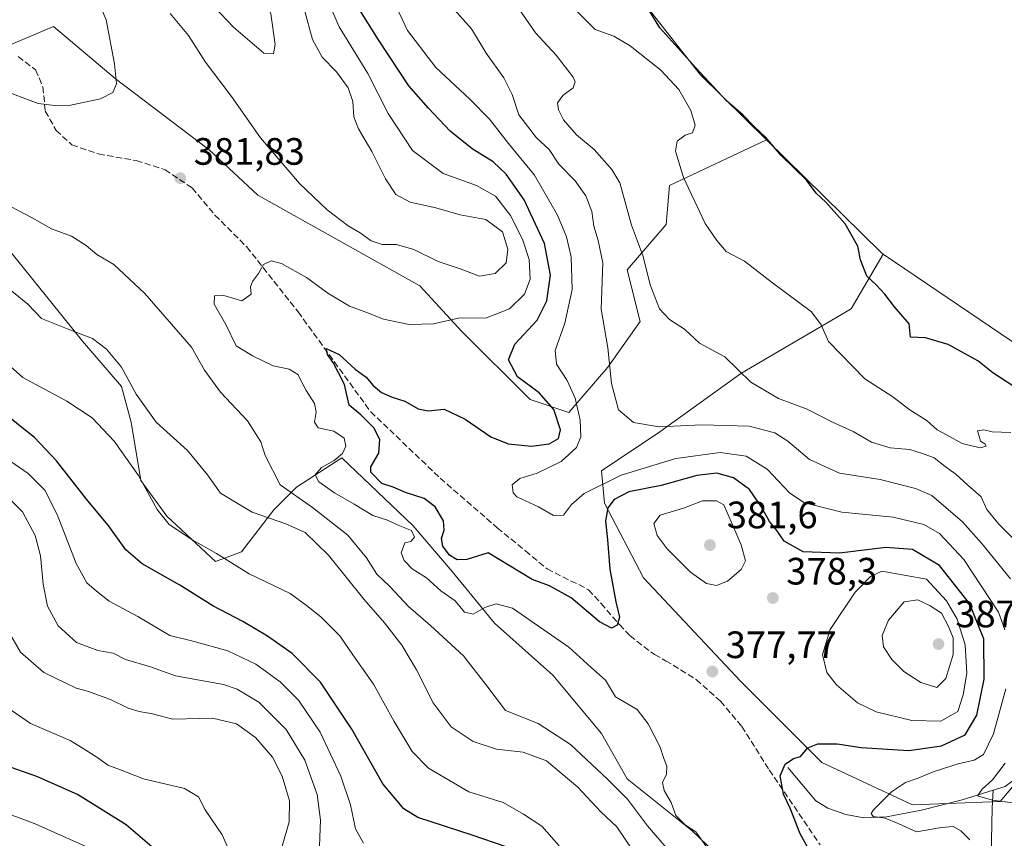
# Model space of a CAD drawing. Units: metres. Extents: x 594336 to 597811, y 4689743 to 4692104.
# Drawn here: x 595114 to 595372, y 4691388 to 4691603 of the extents above; entities that cross this region are included whole.
import ezdxf

# ---------------------------------------------------------------- set-up
doc = ezdxf.new("R2010")
doc.units = ezdxf.units.M
doc.header["$MEASUREMENT"] = 0
doc.linetypes.add('DGN Style 3', pattern=[2.307223458686699, 1.648016756204785, -0.6592067024819142])
for name, color, linetype, lineweight in [('Arbolado forestal CxS', 92, 'Continuous', 0), ('Corriente natural lineal', 142, 'Continuous', 13), ('Cultivos herbáceos CxS', 92, 'Continuous', 0), ('Curva de nivel maestra', 30, 'Continuous', 30), ('Curva de nivel normal', 30, 'Continuous', 0), ('Matorral CxS', 135, 'Continuous', 0), ('Punto de cota en terreno', 7, 'Continuous', 0), ('Roquedo CxS', 135, 'Continuous', 0), ('Rótulo de punto de cota en terreno', 7, 'Continuous', 0), ('Senda', 7, 'DGN Style 3', 0)]:
    doc.layers.add(name, color=color, linetype=linetype, lineweight=lineweight)
doc.styles.add('Style-Arial', font='txt')

# ---------------------------------------------------------------- blocks, each defined once
blk = doc.blocks.new('*U15')
at = {"layer": 'Cultivos herbáceos CxS', "color": 92, "linetype": 'Continuous', "lineweight": 0}
blk.add_polyline3d([(595405.2244999995, 4691497.496099999, 347.9998999999953), (595340.5053000003, 4691541.3595, 349.4481999999989), (595340.0478999997, 4691541.669500001, 349.4802000000054), (595309.8196999999, 4691571.373299999, 350.1532000000007), (595292.4014999997, 4691588.489499999, 350.4633000000031), (595233.9523, 4691662.905900001, 349.7419999999984), (595190.8520999998, 4691702.872300001, 350.0390999999945), (595183.8076999999, 4691722.770099999, 348.3260000000009), (595180.8419000005, 4691740.5657, 347.4587000000029), (595167.9896999998, 4691751.441099999, 348.0837000000029), (595142.2846999997, 4691751.441500001, 348.9468999999954), (595115.2414999995, 4691753.5239, 350.2084000000032), (595123.9301000005, 4691766.9893, 349.2651999999944), (595148.5223000003, 4691778.785300001, 347.3237999999984), (595173.7521000003, 4691784.0889, 346.1771000000008), (595188.5264999997, 4691787.194700001, 345.6296000000002), (595197.2748999996, 4691789.033700001, 345.0736000000034), (595221.0295000002, 4691772.239499999, 346.7333000000072), (595240.8881000001, 4691761.101299999, 349.9835000000021), (595297.6129000002, 4691706.0559, 351.2048000000068), (595332.4792999999, 4691668.467300001, 349.4983999999968), (595364.0166999997, 4691640.992500001, 347.3656999999948), (595372.2799000005, 4691633.2169, 345.8597000000009)], dxfattribs=at)
blk = doc.blocks.new('5PATER')
at = {"layer": 'Roquedo CxS', "linetype": 'Continuous', "lineweight": 0}
h = blk.add_hatch(color=51, dxfattribs=at)
edge = h.paths.add_edge_path()
edge.add_ellipse((0, 0), major_axis=(-0.1095731443231308, -0.1110710700762829), ratio=0.9994222409660322, start_angle=0, end_angle=360)

msp = doc.modelspace()

# ---------------------------------------------------------------- linework, layer by layer
at = {"layer": 'Arbolado forestal CxS', "color": 92, "linetype": 'Continuous', "lineweight": 0, "extrusion": (0.1712956442598453, 0.1522657964882822, 0.9733822114038213), "elevation": 816680.6639330185, "flags": 128}
msp.add_lwpolyline([(3110986.981062988, -3466991.282311086), (3110944.697615095, -3466994.218766925), (3110944.162036855, -3466994.358390383)], dxfattribs=at)
at = {"layer": 'Arbolado forestal CxS', "color": 92, "linetype": 'Continuous', "lineweight": 0}
for points in [[(595106.5099, 4691594.269900001, 377.0044000000053), (595122.6801000005, 4691601.078299999, 377.0458000000072), (595138.8501000004, 4691587.460899999, 379.6775000000052), (595163.5307, 4691568.737500001, 382.7596000000049), (595176.2962999997, 4691556.8225, 383.4958000000042), (595218.8488999996, 4691532.9921, 382.7862000000023), (595229.9127000002, 4691521.077099999, 379.7771000000066), (595247.7846999997, 4691503.204700001, 376.0815000000002), (595257.9972999999, 4691499.8003, 372.8068999999959), (595268.2100999998, 4691511.7149, 365.6120999999985), (595276.7207000004, 4691523.629699999, 361.8868999999977), (595273.3167000003, 4691537.2467, 362.6159999999945), (595283.5295000002, 4691549.161499999, 357.3974000000017), (595284.3806999996, 4691559.374100001, 356.2461000000039), (595309.8196999999, 4691571.373299999, 350.1532000000007), (595340.0478999997, 4691541.669500001, 349.4802000000054), (595340.5053000003, 4691541.3595, 349.4481999999989), (595332.0395000001, 4691527.033100001, 353.5890000000072), (595303.1035000002, 4691510.012499999, 359.9741999999969), (595281.8268999998, 4691494.693499999, 365.084799999997), (595266.5077000001, 4691484.481100001, 367.8907999999938), (595267.3586999997, 4691475.9705, 372.4872000000032), (595277.5711000003, 4691456.3959, 377.3562999999995), (595303.1026999997, 4691429.161699999, 377.5644999999931), (595324.3787000002, 4691407.8849, 374.7041999999929), (595348.2083000002, 4691396.820900001, 369.1812000000064), (595371.1869000001, 4691397.671499999, 364.8571999999986), (595393.3147, 4691424.054099999, 359.7580000000016)], [(595309.8196999999, 4691571.373299999, 350.1532000000007), (595284.3806999996, 4691559.374100001, 356.2461000000039), (595283.5295000002, 4691549.161499999, 357.3974000000017), (595273.3167000003, 4691537.2467, 362.6159999999945), (595276.7207000004, 4691523.629699999, 361.8868999999977), (595268.2100999998, 4691511.7149, 365.6120999999985), (595257.9972999999, 4691499.8003, 372.8068999999959), (595247.7846999997, 4691503.204700001, 376.0815000000002), (595229.9127000002, 4691521.077099999, 379.7771000000066), (595218.8488999996, 4691532.9921, 382.7862000000023), (595176.2962999997, 4691556.8225, 383.4958000000042), (595163.5307, 4691568.737500001, 382.7596000000049), (595138.8501000004, 4691587.460899999, 379.6775000000052), (595122.6801000005, 4691601.078299999, 377.0458000000072), (595106.5099, 4691594.269900001, 377.0044000000053)], [(595309.9105000002, 4691371.2895, 378.367499999993), (595290.3362999996, 4691390.0131, 379.9615000000049), (595273.3152999999, 4691403.6303, 382.8978000000061), (595266.5069000004, 4691415.545100001, 381.5528999999952), (595253.7412999999, 4691430.864499999, 381.3044999999984), (595238.4222999997, 4691444.481699999, 380.7940999999992), (595227.3586999997, 4691458.0987, 376.4934999999969), (595217.1463000001, 4691470.013699999, 378.6481000000058), (595198.4231000004, 4691487.886299999, 380.4147999999986), (595186.5083, 4691480.2269, 383.4588999999978), (595180.5506999996, 4691474.269500001, 388.1359999999986), (595172.0401, 4691463.205900001, 393.226800000004), (595165.2314999999, 4691460.6527, 395.2474999999977), (595152.4659000002, 4691472.567700001, 394.8889000000054), (595145.6574999997, 4691481.929500001, 395.1487000000052), (595143.1045000004, 4691497.2487, 392.2814000000071), (595140.5513000004, 4691506.610300001, 391.0097999999998), (595130.3388999999, 4691518.5253, 390.4369000000006), (595097.9990999997, 4691558.5255, 386.3845000000001)], [(595097.9990999997, 4691558.5255, 386.3845000000001), (595130.3388999999, 4691518.5253, 390.4369000000006), (595140.5513000004, 4691506.610300001, 391.0097999999998), (595143.1045000004, 4691497.2487, 392.2814000000071), (595145.6574999997, 4691481.929500001, 395.1487000000052), (595152.4659000002, 4691472.567700001, 394.8889000000054), (595165.2314999999, 4691460.6527, 395.2474999999977), (595172.0401, 4691463.205900001, 393.226800000004), (595180.5506999996, 4691474.269500001, 388.1359999999986), (595186.5083, 4691480.2269, 383.4588999999978), (595198.4231000004, 4691487.886299999, 380.4147999999986), (595217.1463000001, 4691470.013699999, 378.6481000000058), (595227.3586999997, 4691458.0987, 376.4934999999969), (595238.4222999997, 4691444.481699999, 380.7940999999992), (595253.7412999999, 4691430.864499999, 381.3044999999984), (595266.5069000004, 4691415.545100001, 381.5528999999952), (595273.3152999999, 4691403.6303, 382.8978000000061), (595290.3362999996, 4691390.0131, 379.9615000000049), (595309.9105000002, 4691371.2895, 378.367499999993)], [(595340.5053000003, 4691541.3595, 349.4481999999989), (595332.0395000001, 4691527.033100001, 353.5890000000072), (595303.1035000002, 4691510.012499999, 359.9741999999969), (595281.8268999998, 4691494.693499999, 365.084799999997), (595266.5077000001, 4691484.481100001, 367.8907999999938), (595267.3586999997, 4691475.9705, 372.4872000000032), (595277.5711000003, 4691456.3959, 377.3562999999995), (595303.1026999997, 4691429.161699999, 377.5644999999931), (595324.3787000002, 4691407.8849, 374.7041999999929), (595348.2083000002, 4691396.820900001, 369.1812000000064), (595371.1869000001, 4691397.671499999, 364.8571999999986), (595393.3147, 4691424.054099999, 359.7580000000016), (595407.7827000003, 4691440.224099999, 354.3430999999982), (595419.6977000004, 4691452.138699999, 351.6201000000001), (595420.0793000003, 4691470.445900001, 349.5152999999991)]]:
    msp.add_polyline3d(points, dxfattribs=at)
at = {"layer": 'Corriente natural lineal', "color": 142, "linetype": 'Continuous', "lineweight": 13}
for points in [[(595369.3400999998, 4691400.670100001, 365.8298000000068), (595372.4801000003, 4691401.6601, 364.9217999999965), (595376.1001000004, 4691404.3101, 364.186600000001), (595391.9501, 4691423.1801, 359.9921000000031), (595402.3901000004, 4691435.210100001, 356.2171999999992), (595406.4200999998, 4691437.190099999, 355.1199999999953), (595409.5100999996, 4691440.780099999, 354.1490999999951), (595410.9200999998, 4691445.440099999, 353.3032999999996), (595411.0201000003, 4691448.530099999, 352.7798999999941), (595413.1300999997, 4691458.270099999, 351.4648000000016), (595413.5301000001, 4691463.200099999, 350.6833000000042), (595412.8800999997, 4691472.290100001, 349.7890000000043)], [(595315.4801000003, 4691406.600099999, 375.1944999999978), (595322.7801000001, 4691397.870100001, 374.2424000000028), (595325.9801000003, 4691395.9801, 373.7973999999958), (595330.6401000004, 4691394.2601, 372.976800000004), (595335.3701, 4691393.380100001, 371.6619000000064), (595341.3701, 4691393.640100001, 370.2479000000022), (595350.4901000002, 4691395.440099999, 368.8677000000025), (595361.2301000003, 4691398.110099999, 366.985400000005), (595369.3400999998, 4691400.670100001, 365.8298000000068)], [(595355.9301000005, 4691353.020099999, 374.2608000000037), (595356.3101000005, 4691359.780099999, 372.7761000000028), (595357.1101000002, 4691364.610099999, 371.7011999999959), (595358.3601000002, 4691366.590100001, 371.4076999999961), (595360.2401000002, 4691368.050100001, 371.3401000000013), (595363.7100999998, 4691371.5801, 371.0151000000042), (595366.4901000002, 4691375.0001, 370.6435000000056), (595368.1201, 4691378.3301, 370.0913), (595368.8000999996, 4691383.210100001, 369.343399999998), (595369.0500999996, 4691396.020099999, 365.607600000003), (595369.3400999998, 4691400.670100001, 365.8298000000068)]]:
    msp.add_polyline3d(points, dxfattribs=at)
at = {"layer": 'Cultivos herbáceos CxS', "color": 92, "linetype": 'Continuous', "lineweight": 0, "extrusion": (0.1712956442598453, 0.1522657964882822, 0.9733822114038213), "elevation": 816680.6639330185, "flags": 128}
msp.add_lwpolyline([(3110986.981062988, -3466991.282311086), (3110944.697615095, -3466994.218766925), (3110944.162036855, -3466994.358390383)], dxfattribs=at)
at = {"layer": 'Cultivos herbáceos CxS', "color": 92, "linetype": 'Continuous', "lineweight": 0}
for points in [[(595115.2414999995, 4691753.5239, 350.2084000000032), (595142.2846999997, 4691751.441500001, 348.9468999999954), (595167.9896999998, 4691751.441099999, 348.0837000000029), (595180.8419000005, 4691740.5657, 347.4587000000029), (595183.8076999999, 4691722.770099999, 348.3260000000009), (595190.8520999998, 4691702.872300001, 350.0390999999945), (595233.9523, 4691662.905900001, 349.7419999999984), (595292.4014999997, 4691588.489499999, 350.4633000000031), (595309.8196999999, 4691571.373299999, 350.1532000000007)], [(595340.5053000003, 4691541.3595, 349.4481999999989), (595405.2244999995, 4691497.496099999, 347.9998999999953), (595418.8905999997, 4691471.2029, 349.510500000004), (595420.0793000003, 4691470.445900001, 349.5152999999991)]]:
    msp.add_polyline3d(points, dxfattribs=at)
at = {"layer": 'Curva de nivel maestra', "color": 30, "linetype": 'Continuous', "lineweight": 30, "flags": 128}
for points, elevation in [([(595374.7300000006, 4691506.5801), (595369.25, 4691510.200099999), (595365.29, 4691513.370100001), (595357.4900000002, 4691517.640100001), (595351.5800000001, 4691519.4101), (595347.6399999997, 4691519.5801), (595347.3200000003, 4691523.0601), (595343.4199999999, 4691527.5001), (595340.9400000004, 4691530.840100001), (595338.6399999997, 4691533.280099999), (595336.1600000003, 4691535.610099999), (595334.4800000006, 4691539.860099999), (595333.8200000003, 4691543.420100001), (595330.5300000003, 4691549.300100001), (595325.4299999997, 4691555.020099999), (595322.9199999999, 4691557.350099999), (595320.3200000003, 4691560.7401), (595313.7000000002, 4691567.2401), (595309.75, 4691571.840100001), (595306.5999999996, 4691574.870100001), (595303.6299999999, 4691577.9001), (595299.3399999999, 4691581.610099999), (595291.2800000003, 4691590.220100001), (595281.8200000003, 4691600.7601), (595275.5599999996, 4691611.170100001)], 349.9999999999999), ([(595322.1799999997, 4691382.890100001), (595318.6600000003, 4691389.190099999), (595316.0800000001, 4691395.960100001), (595314.2800000003, 4691399.630100001), (595313.4100000003, 4691404.4101), (595314.7800000003, 4691407.4901), (595316.9000000004, 4691408.950099999), (595318.7400000002, 4691409.5101), (595320.6900000004, 4691411.780099999), (595323.3600000005, 4691412.850099999), (595328.3600000005, 4691412.850099999), (595334.6900000004, 4691411.880100001), (595347.2100000001, 4691411.100099999), (595355.79, 4691412.3201), (595362.0300000003, 4691415.210100001), (595365.0800000001, 4691420.3201), (595367.0099999999, 4691429.8201), (595366.8799999999, 4691440.4101), (595363.0999999996, 4691449.6601), (595355.2699999996, 4691459.640100001), (595348.2100000001, 4691463.800100001), (595341.1299999999, 4691464.360099999), (595328.9800000006, 4691462.850099999), (595319.4600000001, 4691463.1801), (595314.4900000002, 4691466.040100001), (595312.5899999999, 4691468.860099999), (595310.6200000001, 4691471.220100001), (595308.4900000002, 4691475.100099999), (595305.3600000005, 4691479.540100001), (595301.2100000001, 4691482.630100001), (595296.7800000003, 4691483.860099999), (595291.5700000003, 4691483.2501), (595282.2000000002, 4691480.640100001), (595273.7300000006, 4691478.950099999), (595269.9000000004, 4691476.9901), (595268.2000000002, 4691474.7301), (595267.5999999996, 4691471.380100001), (595268.1200000001, 4691466.4001), (595268.75, 4691458.630100001), (595270.29, 4691450.110099999), (595271.2599999999, 4691446.030099999), (595270.6100000005, 4691443.940099999), (595269.1900000004, 4691443.1801), (595266.04, 4691444.880100001), (595258.5899999999, 4691451.130100001), (595252.8899999997, 4691454.300100001), (595248.3600000005, 4691455.950099999), (595236.7699999996, 4691462.960100001), (595231.1900000004, 4691461.220100001), (595228.6200000001, 4691461.0801), (595226.6600000003, 4691462.380100001), (595224.8799999999, 4691464.6801), (595224.54, 4691466.6801), (595225.2800000003, 4691468.9001), (595225.0899999999, 4691471.390100001), (595222.8399999999, 4691475.0701), (595219.9900000002, 4691477.220100001), (595215.1299999999, 4691478.780099999), (595211.8899999997, 4691480.1601), (595208.9199999999, 4691481.190099999), (595205.9500000002, 4691484.100099999), (595206.0099999999, 4691485.5101), (595208.1100000005, 4691489.0701), (595208.3200000003, 4691492.7401), (595206.7599999999, 4691495.7301), (595203.3499999996, 4691499.140100001), (595200.2699999996, 4691501.7301), (595199.0999999996, 4691507.120100001), (595196.1399999997, 4691512.890100001), (595194.6100000005, 4691514.9801), (595194.2800000003, 4691516.620100001), (595197.7199999997, 4691514.9901), (595201.8600000005, 4691511.130100001), (595204.75, 4691509.020099999), (595206.5800000001, 4691506.850099999), (595208.79, 4691505.0601), (595211.5800000001, 4691503.840100001), (595214.9299999997, 4691502.770099999), (595218.3799999999, 4691500.7601), (595221.0800000001, 4691500.2601), (595225.2000000002, 4691500.640100001), (595230.7599999999, 4691498.030099999), (595237.5, 4691493.440099999), (595242.0099999999, 4691491.5601), (595248.2000000002, 4691490.9101), (595252.8200000003, 4691491.5601), (595255.2400000002, 4691492.950099999), (595255.7400000002, 4691495.270099999), (595254.0300000003, 4691500.540100001), (595250.1699999999, 4691504.960100001), (595244.4800000006, 4691509.120100001), (595242.1399999997, 4691513.590100001), (595243.8200000003, 4691517.7401), (595249.6100000005, 4691524.050100001), (595252.2100000001, 4691529.100099999), (595253.1699999999, 4691535.790100001), (595251.6200000001, 4691544.100099999), (595246.2199999997, 4691555.630100001), (595241.54, 4691562.380100001), (595238.0700000003, 4691565.610099999), (595232.5999999996, 4691568.950099999), (595226.79, 4691573.640100001), (595221.1100000005, 4691579.690099999), (595215.9699999997, 4691585.4901), (595208.0199999996, 4691597.630100001), (595202.8499999996, 4691605.780099999)], 374.9999999999999), ([(595241.2599999999, 4691385.860099999), (595232.6299999999, 4691388.9001), (595218.29, 4691393.470100001), (595214.6200000001, 4691395.7601), (595209.1100000005, 4691402.3301), (595201.0300000003, 4691416.710100001), (595192.8099999996, 4691429.040100001), (595185.3099999996, 4691436.5001), (595178.9000000004, 4691441.110099999), (595172.3600000005, 4691444.970100001), (595164.54, 4691449.020099999), (595155.9000000004, 4691454.4301), (595145.9500000002, 4691460.110099999), (595141.7000000002, 4691463.710100001), (595137.0199999996, 4691470.2401), (595131.7300000006, 4691476.5701), (595123.4900000002, 4691487.090100001), (595117.7000000002, 4691493.220100001), (595113.9199999999, 4691496.190099999), (595110.0800000001, 4691499.350099999)], 400), ([(595149.75, 4691384.7501), (595141.7999999998, 4691391.590100001), (595128.9900000002, 4691399.5001), (595118.3600000005, 4691404.2401), (595108.04, 4691407.880100001)], 425)]:
    msp.add_lwpolyline(points, dxfattribs=dict(at, elevation=elevation))
at = {"layer": 'Curva de nivel normal', "color": 30, "linetype": 'Continuous', "lineweight": 0, "flags": 128}
for points, elevation in [([(595140.4500000002, 4691653.780099999), (595137.8099999996, 4691652.5801), (595138.6799999997, 4691648.790100001), (595141.4299999997, 4691645.040100001), (595143.4299999997, 4691641.540100001), (595144.8099999996, 4691637.420100001), (595145.3399999999, 4691633.280099999), (595146.5599999996, 4691629.440099999), (595147.9299999997, 4691625.960100001), (595154.9800000006, 4691616.780099999), (595169.9800000006, 4691600.9101), (595177.9299999997, 4691594.0701), (595180.4199999999, 4691593.880100001), (595180.9199999999, 4691596.390100001), (595179.75, 4691604.450099999), (595176.3700000001, 4691611.960100001), (595175.0499999998, 4691615.8201), (595174.3099999996, 4691620.9101), (595172.0800000001, 4691626.020099999), (595168.5700000003, 4691629.5101), (595162.3399999999, 4691634.450099999), (595143, 4691653.270099999), (595140.4500000002, 4691653.780099999)], 390), ([(595108.3600000005, 4691584.720100001), (595118.6900000004, 4691580.920100001), (595123.0199999996, 4691580.3201), (595126.3600000005, 4691580.3101), (595135.0300000003, 4691582.100099999), (595138.3099999996, 4691583.790100001), (595139.2699999996, 4691586.0101), (595138.7000000002, 4691591.290100001), (595136.5599999996, 4691602.8301), (595130.8300000001, 4691616.3301)], 380), ([(595192.5199999996, 4691613.030099999), (595197.7199999997, 4691600.970100001), (595205.1900000004, 4691588.800100001), (595210.5199999996, 4691578.2601), (595216.9199999999, 4691568.590100001), (595225.0199999996, 4691562.540100001), (595233.7000000002, 4691559.340100001), (595238.75, 4691556.530099999), (595242.6100000005, 4691551.5001), (595245.8300000001, 4691545.270099999), (595247.54, 4691539.9001), (595247.8200000003, 4691534.7401), (595246.29, 4691530.8201), (595242.3600000005, 4691526.970100001), (595236.3600000005, 4691524.670100001), (595228.9800000006, 4691524.5601), (595222.4400000004, 4691523.0801), (595216.0499999998, 4691522.870100001), (595209.29, 4691524.300100001), (595204.6900000004, 4691526.120100001), (595200.3600000005, 4691527.710100001), (595194.6900000004, 4691531.120100001), (595189.0800000001, 4691535.2501), (595182.5800000001, 4691538.9001), (595179.8499999996, 4691539.630100001), (595177.8600000005, 4691538.6601), (595176.5199999996, 4691536.290100001), (595174.9299999997, 4691534.200099999), (595174.4000000004, 4691532.800100001), (595174.5499999998, 4691530.8301), (595172.0999999996, 4691529.130100001), (595167.4000000004, 4691530.4801), (595164.9199999999, 4691530.4001), (595164.8399999999, 4691528.2401), (595167.9199999999, 4691522.880100001), (595170.6500000004, 4691517.3101), (595174.9400000004, 4691514.630100001), (595180.4000000004, 4691512.0001), (595184.54, 4691511.1501), (595186.79, 4691509.770099999), (595189.0599999996, 4691505.590100001), (595191.25, 4691502.190099999), (595191.6799999997, 4691499.890100001), (595191.2199999997, 4691497.2601), (595192.2000000002, 4691495.790100001), (595196.2599999999, 4691494.9301), (595198.9800000006, 4691493.0101), (595199.3899999997, 4691490.960100001), (595198.5599999996, 4691488.9901), (595196.3700000001, 4691487.1501), (595193.0700000003, 4691485.370100001), (595191.3700000001, 4691483.390100001), (595192.3399999999, 4691481.610099999), (595196.4199999999, 4691478.690099999), (595201.6299999999, 4691475.770099999), (595206.5300000003, 4691472.7301), (595210.3600000005, 4691471.550100001), (595213.1399999997, 4691470.200099999), (595216.6399999997, 4691468.8201), (595217.4900000002, 4691467.100099999), (595216.5300000003, 4691465.960100001), (595214.8899999997, 4691465.5801), (595213.9199999999, 4691462.960100001), (595214.7800000003, 4691460.9101), (595216.8099999996, 4691458.720100001), (595220.5800000001, 4691456.360099999), (595224.4000000004, 4691452.960100001), (595228.0999999996, 4691450.360099999), (595230.54, 4691447.370100001), (595232.8799999999, 4691446.8301), (595235.9000000004, 4691448.6501), (595238.9100000003, 4691449.550100001), (595243.1399999997, 4691448.460100001), (595257.9600000001, 4691438.2301), (595263.7000000002, 4691432.9801), (595267.5999999996, 4691429.530099999), (595270.2100000001, 4691425.1501), (595275.9000000004, 4691421.840100001), (595278.7599999999, 4691418.040100001), (595281.9600000001, 4691411.9301), (595282.8899999997, 4691408.960100001), (595283.7000000002, 4691406.960100001), (595283.5800000001, 4691404.890100001), (595282.5800000001, 4691402.6601), (595282.9699999997, 4691400.5701), (595284.7999999998, 4691397.4001), (595286.0899999999, 4691394.030099999), (595288.5599999996, 4691391.450099999), (595291.29, 4691389.710100001), (595295.4000000004, 4691383.960100001)], 380), ([(595372.4199999999, 4691442.770099999), (595370.7599999999, 4691447.360099999), (595361.6500000004, 4691461.220100001), (595355.2400000002, 4691468.0701), (595351.1799999997, 4691470.4301), (595343.0599999996, 4691472.3301), (595329.6600000003, 4691473.600099999), (595319.8200000003, 4691476.090100001), (595315.9800000006, 4691478.5801), (595310.0300000003, 4691484.9001), (595304.5099999999, 4691488.300100001), (595297.6900000004, 4691489.290100001), (595286.0199999996, 4691487.7501), (595271.6900000004, 4691483.3201), (595262.0199999996, 4691478.540100001), (595258.6900000004, 4691475.6601), (595256.5899999999, 4691472.870100001), (595253.9400000004, 4691472.780099999), (595249.9900000002, 4691475.020099999), (595244.3200000003, 4691477.6501), (595243.3499999996, 4691478.720100001), (595243.0999999996, 4691480.780099999), (595245.0999999996, 4691482.470100001), (595249.6399999997, 4691483.840100001), (595255.9600000001, 4691486.9301), (595259.9500000002, 4691490.600099999), (595261.1299999999, 4691493.360099999), (595260.9000000004, 4691497.7401), (595259.5899999999, 4691503.530099999), (595257.5, 4691508.200099999), (595254.7000000002, 4691512.4801), (595254.4000000004, 4691516.040100001), (595256.9400000004, 4691523.270099999), (595258.8600000005, 4691532.040100001), (595258.6100000005, 4691540.600099999), (595257.3200000003, 4691545.860099999), (595254.9600000001, 4691551.620100001), (595248.9100000003, 4691562.100099999), (595242.0899999999, 4691570.360099999), (595237.1200000001, 4691576.7301), (595231.9600000001, 4691582.0601), (595223.0700000003, 4691590.300100001), (595215.6500000004, 4691600.0801), (595212.0499999998, 4691607.6501)], 370), ([(595243.7199999997, 4691607.370100001), (595249.2400000002, 4691599.390100001), (595254.6399999997, 4691593.590100001), (595259.1200000001, 4691587.780099999), (595259.6299999999, 4691586.540100001), (595259.0999999996, 4691584.960100001), (595256.3799999999, 4691582.960100001), (595254.9800000006, 4691581.030099999), (595255.2199999997, 4691579.2501), (595256.5999999996, 4691576.5801), (595259.9500000002, 4691572.640100001), (595264.5800000001, 4691568.850099999), (595269.29, 4691563.600099999), (595271.3899999997, 4691560.020099999), (595274.4199999999, 4691548.9301), (595276.0199999996, 4691544.7401), (595277.4699999997, 4691540.7501), (595279.3499999996, 4691533.270099999), (595281.7800000003, 4691526.960100001), (595284.4100000003, 4691524.190099999), (595288.3499999996, 4691521.6601), (595292.2199999997, 4691518.0001), (595298.9100000003, 4691514.360099999), (595305.75, 4691507.7401), (595313.0199999996, 4691503.470100001), (595320.4800000006, 4691500.630100001), (595327.1600000003, 4691497.280099999), (595332.6200000001, 4691494.770099999), (595337.4400000004, 4691492.040100001), (595342.2800000003, 4691490.550100001), (595347.4800000006, 4691490.0801), (595350.75, 4691489.020099999), (595353.8600000005, 4691487.870100001), (595356.7199999997, 4691485.610099999), (595359.5800000001, 4691483.5801), (595362.6699999999, 4691480.7401), (595366.1500000004, 4691477.620100001), (595367.6900000004, 4691474.340100001), (595370.8700000001, 4691470.460100001), (595381.1900000004, 4691460.040100001)], 360), ([(595257.8899999997, 4691607.300100001), (595264.8399999999, 4691600.3301), (595269.7699999996, 4691598.540100001), (595274.0599999996, 4691595.9901), (595282.1100000005, 4691589.6501), (595286.8499999996, 4691584.5801), (595289.9699999997, 4691579.090100001), (595291.1299999999, 4691575.220100001), (595290.4500000002, 4691573.1801), (595288.4900000002, 4691572.600099999), (595286.4400000004, 4691570.960100001), (595285.9900000002, 4691568.340100001), (595288.04, 4691561.470100001), (595293.7699999996, 4691549.370100001), (595296.8300000001, 4691544.9001), (595299.2599999999, 4691542.0801), (595304.0599999996, 4691539.470100001), (595311.3799999999, 4691533.790100001), (595321.6200000001, 4691526.200099999), (595324.1699999999, 4691522.8301), (595326.1200000001, 4691518.450099999), (595335.7000000002, 4691508.640100001), (595342.9699999997, 4691503.860099999), (595347.1799999997, 4691500.6601), (595352.0099999999, 4691497.610099999), (595354.6200000001, 4691495.220100001), (595357.0599999996, 4691493.9101), (595361.2400000002, 4691491.620100001), (595365.9199999999, 4691490.550100001), (595367.5, 4691490.960100001), (595367.1699999999, 4691491.600099999), (595365.9800000006, 4691492.2401), (595365.54, 4691493.8301), (595365.2699999996, 4691494.960100001), (595366.9299999997, 4691495.220100001), (595369.0700000003, 4691494.6801), (595373.9800000006, 4691494.5801)], 354.9999999999999), ([(595153.3200000003, 4691604.5001), (595158.1399999997, 4691598.720100001), (595162.5899999999, 4691591.710100001), (595169.4000000004, 4691582.720100001), (595177.0499999998, 4691571.8301), (595187.3099999996, 4691559.9101), (595194.5099999999, 4691552.9801), (595200.04, 4691548.780099999), (595203.1500000004, 4691546.950099999), (595206.0999999996, 4691544.8301), (595208.9400000004, 4691543.9101), (595212.6900000004, 4691543.850099999), (595217.2400000002, 4691542.600099999), (595223.7000000002, 4691539.450099999), (595229.4100000003, 4691537.460100001), (595234.4800000006, 4691535.5601), (595238.5899999999, 4691536.2601), (595241.5199999996, 4691539.030099999), (595241.9800000006, 4691542.6801), (595240.5499999998, 4691547.1601), (595236.1600000003, 4691550.4801), (595229.4199999999, 4691551.700099999), (595223.0199999996, 4691553.4801), (595216.3600000005, 4691555.030099999), (595212.5700000003, 4691557.020099999), (595209.8399999999, 4691561.110099999), (595206.2199999997, 4691568.2501), (595202.7199999997, 4691574.220100001), (595201.5700000003, 4691577.4101), (595201.25, 4691581.390100001), (595200.04, 4691584.970100001), (595196.9400000004, 4691589.210100001), (595193.1799999997, 4691593.0701), (595190.6699999999, 4691597.720100001), (595188.5300000003, 4691605.7401)], 385), ([(595373.9199999999, 4691456.1601), (595366.2999999998, 4691465.5001), (595361.2699999996, 4691471.0601), (595353.2199999997, 4691478.0001), (595348.9600000001, 4691479.860099999), (595339.6900000004, 4691482.2301), (595329.0499999998, 4691483.840100001), (595321.1299999999, 4691487.450099999), (595315.4299999997, 4691492.270099999), (595312.04, 4691494.4901), (595305.3200000003, 4691496.220100001), (595292.8899999997, 4691496.530099999), (595281.6399999997, 4691496.0001), (595274.9500000002, 4691497.120100001), (595271.04, 4691500.460100001), (595269.1699999999, 4691507.420100001), (595268.2100000001, 4691516.780099999), (595266.4600000001, 4691526.9101), (595266.9199999999, 4691539.110099999), (595265.6500000004, 4691544.9001), (595264.5199999996, 4691548.6601), (595263.9800000006, 4691552.5801), (595262.4000000004, 4691556.6801), (595259.6100000005, 4691560.550100001), (595255.3399999999, 4691564.940099999), (595252.7699999996, 4691568.8301), (595249.4800000006, 4691571.890100001), (595244.8700000001, 4691577.9301), (595243.1200000001, 4691583.2401), (595240.9199999999, 4691587.590100001), (595236.2800000003, 4691594.0601), (595232.3799999999, 4691600.450099999), (595227.2800000003, 4691606.2301)], 365), ([(595283.9800000006, 4691385.0801), (595278.6500000004, 4691391.300100001), (595273.3799999999, 4691398.340100001), (595268.1699999999, 4691403.440099999), (595258.4199999999, 4691412.690099999), (595249.8799999999, 4691418.1501), (595241.3200000003, 4691421.590100001), (595236.1399999997, 4691428.4101), (595230.2999999998, 4691435.9001), (595221.6399999997, 4691443.920100001), (595215.9100000003, 4691448.840100001), (595211.0199999996, 4691454.140100001), (595207.54, 4691457.360099999), (595204.8399999999, 4691461.670100001), (595199.9600000001, 4691467.620100001), (595190.7199999997, 4691474.860099999), (595182.1699999999, 4691480.8201), (595178.2800000003, 4691488.540100001), (595177.1200000001, 4691492.0701), (595173.6299999999, 4691497.620100001), (595166.5199999996, 4691505.140100001), (595162.2999999998, 4691510.9001), (595158.9199999999, 4691516.960100001), (595146.6500000004, 4691531.030099999), (595138.5300000003, 4691538.600099999), (595134.1100000005, 4691541.2301), (595131.2400000002, 4691543.640100001), (595127.4199999999, 4691546.030099999), (595122.1900000004, 4691548.0101), (595117.0599999996, 4691550.880100001), (595107.6100000005, 4691555.770099999)], 385), ([(595279.6399999997, 4691377.5801), (595270.54, 4691391.040100001), (595266.4000000004, 4691395.0101), (595260.29, 4691401.450099999), (595252.0599999996, 4691408.3301), (595245.9699999997, 4691410.600099999), (595239.0199999996, 4691411.390100001), (595232.8399999999, 4691413.450099999), (595227.0800000001, 4691417.3301), (595222.3600000005, 4691423.630100001), (595218.0199999996, 4691432.2301), (595214.1100000005, 4691438.720100001), (595209.6200000001, 4691444.5701), (595204.1900000004, 4691450.8101), (595194.8700000001, 4691462.340100001), (595188.7599999999, 4691468.280099999), (595183.6799999997, 4691470.590100001), (595174.8399999999, 4691473.600099999), (595166.5300000003, 4691478.640100001), (595163.0999999996, 4691483.4101), (595157.8600000005, 4691489.8201), (595149.6100000005, 4691497.2601), (595144.3799999999, 4691504.5801), (595140.5700000003, 4691511.6601), (595136.5800000001, 4691516.390100001), (595132.9400000004, 4691519.2501), (595127.0300000003, 4691521.450099999), (595119.5199999996, 4691524.4901), (595115.9600000001, 4691528.2301), (595108.3399999999, 4691534.300100001)], 390), ([(595106.5899999999, 4691516.0801), (595114.6600000003, 4691508.9301), (595126.1900000004, 4691502.780099999), (595132.8499999996, 4691498.4001), (595138.6399999997, 4691492.2301), (595145, 4691483.270099999), (595149.9100000003, 4691474.290100001), (595153.0599999996, 4691470.420100001), (595159.25, 4691466.290100001), (595165.4900000002, 4691462.7601), (595174.04, 4691457.460100001), (595184.79, 4691452.3201), (595189.0899999999, 4691449.170100001), (595192.9000000004, 4691446.170100001), (595197.8600000005, 4691441.130100001), (595201.2599999999, 4691436.170100001), (595206.6900000004, 4691428.5101), (595212.1399999997, 4691418.710100001), (595216.8399999999, 4691410.780099999), (595221.1600000003, 4691406.4801), (595231.75, 4691400.210100001), (595240.7699999996, 4691397.420100001), (595246.0599999996, 4691394.3301), (595250.9199999999, 4691391.190099999), (595255.4299999997, 4691386.030099999)], 395), ([(595108.0199999996, 4691489.280099999), (595116.0199999996, 4691483.800100001), (595120.4000000004, 4691479.370100001), (595123.6399999997, 4691472.9801), (595128.6399999997, 4691460.1501), (595131.4299999997, 4691455.0801), (595134.0199999996, 4691452.880100001), (595137.2800000003, 4691450.2501), (595144.8200000003, 4691446.210100001), (595153.2100000001, 4691441.280099999), (595159.6399999997, 4691439.6501), (595168.4800000006, 4691437.2601), (595175.7999999998, 4691433.720100001), (595182.1900000004, 4691429.0701), (595186.9800000006, 4691424.2601), (595192.7000000002, 4691415.9001), (595198.1500000004, 4691404.370100001), (595200.6600000003, 4691396.8201), (595201.9299999997, 4691390.5001), (595204.0800000001, 4691386.7301)], 405), ([(595192.54, 4691386.030099999), (595192.8099999996, 4691392.800100001), (595191.9000000004, 4691399.5001), (595188.6299999999, 4691408.5701), (595183.7800000003, 4691416.600099999), (595176.6200000001, 4691423.7601), (595170.9400000004, 4691427.200099999), (595167.3300000001, 4691428.420100001), (595154.7199999997, 4691430.710100001), (595148.1399999997, 4691433.0001), (595141.6399999997, 4691434.920100001), (595138.3399999999, 4691436.620100001), (595134.3399999999, 4691437.280099999), (595128.7800000003, 4691439.380100001), (595123.9299999997, 4691443.840100001), (595121.1399999997, 4691448.960100001), (595119.9500000002, 4691454.7401), (595119.3099999996, 4691462.1601), (595117.9100000003, 4691467.4901), (595114.5899999999, 4691473.7501), (595109.2000000002, 4691479.1801)], 410), ([(595293.0199999996, 4691476.640100001), (595288.04, 4691474.6501), (595281.9800000006, 4691472.880100001), (595280.2699999996, 4691470.6801), (595281.1200000001, 4691467.5101), (595283.7400000002, 4691464.0101), (595289.9400000004, 4691457.880100001), (595294.1399999997, 4691454.950099999), (595296.7300000006, 4691454.390100001), (595299.5800000001, 4691455.5001), (595303.2199999997, 4691458.590100001), (595304.2999999998, 4691460.8201), (595303.2199999997, 4691465.0701), (595298.6900000004, 4691475.5101), (595296.7000000002, 4691476.630100001), (595293.0199999996, 4691476.640100001)], 380), ([(595340.1299999999, 4691458.1601), (595337.1200000001, 4691456.7501), (595333.0999999996, 4691452.630100001), (595326.5700000003, 4691442.840100001), (595324.5499999998, 4691436.3101), (595325.7199999997, 4691431.520099999), (595328.2300000006, 4691428.270099999), (595333.7599999999, 4691423.600099999), (595338.6600000003, 4691421.190099999), (595347.9900000002, 4691418.950099999), (595355.5800000001, 4691418.7601), (595360.0599999996, 4691421.270099999), (595361.4299999997, 4691425.670100001), (595362.4400000004, 4691431.390100001), (595361.9800000006, 4691438.8101), (595359.8700000001, 4691445.540100001), (595357.1299999999, 4691450.4001), (595351.8099999996, 4691456.0801), (595340.1299999999, 4691458.1601)], 380), ([(595349.5300000003, 4691450.590100001), (595345.9699999997, 4691450.0601), (595341.8799999999, 4691445.290100001), (595340.1699999999, 4691441.220100001), (595340.5800000001, 4691438.3201), (595342.7199999997, 4691435.0001), (595345.8700000001, 4691431.8101), (595350.3600000005, 4691428.9101), (595354.54, 4691427.5801), (595356.9199999999, 4691429.960100001), (595358.8799999999, 4691436.290100001), (595358.7999999998, 4691440.630100001), (595357.6600000003, 4691443.6501), (595355.7400000002, 4691447.0801), (595352.8099999996, 4691449.0801), (595349.5300000003, 4691450.590100001)], 385), ([(595110.7999999998, 4691442.450099999), (595114.0499999998, 4691436.920100001), (595120.1799999997, 4691431.5801), (595125.79, 4691428.8201), (595128.6600000003, 4691427.4001), (595131.6600000003, 4691426.630100001), (595137.7000000002, 4691424.460100001), (595142.3099999996, 4691422.220100001), (595145.1900000004, 4691421.3201), (595148.6799999997, 4691420.7401), (595154.0099999999, 4691419.3101), (595164.4000000004, 4691419.5701), (595170.7199999997, 4691418.100099999), (595175.6900000004, 4691414.530099999), (595180.1699999999, 4691409.290100001), (595182.7300000006, 4691404.360099999), (595184.6600000003, 4691397.870100001), (595184.5999999996, 4691392.360099999), (595182.7599999999, 4691385.940099999)], 415), ([(595363.1799999997, 4691387.6601), (595360.8600000005, 4691389.9801), (595358.8700000001, 4691391.090100001), (595355.7400000002, 4691390.9101), (595349.2599999999, 4691389.7501), (595344.4000000004, 4691391.960100001), (595341.0099999999, 4691393.280099999), (595337.8700000001, 4691393.7401), (595337.2800000003, 4691394.520099999), (595337.8899999997, 4691395.4801), (595342.6799999997, 4691400.2301), (595346.3600000005, 4691402.710100001), (595349.4199999999, 4691403.7301), (595353.8200000003, 4691405.5801), (595360.1200000001, 4691407.5801), (595364.3600000005, 4691408.5001), (595366.7800000003, 4691410.040100001), (595369.4699999997, 4691415.420100001), (595372.6699999999, 4691427.2401)], 370), ([(595171.2000000002, 4691379.470100001), (595167, 4691388.940099999), (595162.54, 4691395.4801), (595160.7199999997, 4691398.890100001), (595157.1100000005, 4691401.090100001), (595146.3600000005, 4691403.630100001), (595140.3200000003, 4691406.030099999), (595136.9600000001, 4691407.190099999), (595134.5599999996, 4691409.0001), (595131.2199999997, 4691411.190099999), (595127.0599999996, 4691413.700099999), (595116.6600000003, 4691418.1601), (595108.3600000005, 4691423.890100001)], 420), ([(595374.5, 4691397.340100001), (595369.2000000002, 4691398.0801), (595365.2400000002, 4691399.140100001), (595366.4199999999, 4691400.960100001), (595369.2100000001, 4691403.420100001), (595372.5199999996, 4691407.780099999)], 365), ([(595097, 4691399.610099999), (595117.8600000005, 4691391.790100001), (595131.04, 4691385.970100001)], 430)]:
    msp.add_lwpolyline(points, dxfattribs=dict(at, elevation=elevation))
at = {"layer": 'Matorral CxS', "color": 135, "linetype": 'Continuous', "lineweight": 0}
for points in [[(595115.2414999995, 4691753.5239, 350.2084000000032), (595142.2846999997, 4691751.441500001, 348.9468999999954), (595167.9896999998, 4691751.441099999, 348.0837000000029), (595180.8419000005, 4691740.5657, 347.4587000000029), (595183.8076999999, 4691722.770099999, 348.3260000000009), (595190.8520999998, 4691702.872300001, 350.0390999999945), (595233.9523, 4691662.905900001, 349.7419999999984), (595292.4014999997, 4691588.489499999, 350.4633000000031), (595309.8196999999, 4691571.373299999, 350.1532000000007)], [(595233.9523, 4691662.905900001, 349.7419999999984), (595292.4014999997, 4691588.489499999, 350.4633000000031), (595309.8196999999, 4691571.373299999, 350.1532000000007), (595284.3806999996, 4691559.374100001, 356.2461000000039), (595283.5295000002, 4691549.161499999, 357.3974000000017), (595273.3167000003, 4691537.2467, 362.6159999999945), (595276.7207000004, 4691523.629699999, 361.8868999999977), (595268.2100999998, 4691511.7149, 365.6120999999985), (595257.9972999999, 4691499.8003, 372.8068999999959), (595247.7846999997, 4691503.204700001, 376.0815000000002), (595229.9127000002, 4691521.077099999, 379.7771000000066), (595218.8488999996, 4691532.9921, 382.7862000000023), (595176.2962999997, 4691556.8225, 383.4958000000042), (595163.5307, 4691568.737500001, 382.7596000000049), (595138.8501000004, 4691587.460899999, 379.6775000000052), (595122.6801000005, 4691601.078299999, 377.0458000000072), (595106.5099, 4691594.269900001, 377.0044000000053)], [(595309.8196999999, 4691571.373299999, 350.1532000000007), (595284.3806999996, 4691559.374100001, 356.2461000000039), (595283.5295000002, 4691549.161499999, 357.3974000000017), (595273.3167000003, 4691537.2467, 362.6159999999945), (595276.7207000004, 4691523.629699999, 361.8868999999977), (595268.2100999998, 4691511.7149, 365.6120999999985), (595257.9972999999, 4691499.8003, 372.8068999999959), (595247.7846999997, 4691503.204700001, 376.0815000000002), (595229.9127000002, 4691521.077099999, 379.7771000000066), (595218.8488999996, 4691532.9921, 382.7862000000023), (595176.2962999997, 4691556.8225, 383.4958000000042), (595163.5307, 4691568.737500001, 382.7596000000049), (595138.8501000004, 4691587.460899999, 379.6775000000052), (595122.6801000005, 4691601.078299999, 377.0458000000072), (595106.5099, 4691594.269900001, 377.0044000000053)], [(595097.9990999997, 4691558.5255, 386.3845000000001), (595130.3388999999, 4691518.5253, 390.4369000000006), (595140.5513000004, 4691506.610300001, 391.0097999999998), (595143.1045000004, 4691497.2487, 392.2814000000071), (595145.6574999997, 4691481.929500001, 395.1487000000052), (595152.4659000002, 4691472.567700001, 394.8889000000054), (595165.2314999999, 4691460.6527, 395.2474999999977), (595172.0401, 4691463.205900001, 393.226800000004), (595180.5506999996, 4691474.269500001, 388.1359999999986), (595186.5083, 4691480.2269, 383.4588999999978), (595198.4231000004, 4691487.886299999, 380.4147999999986), (595217.1463000001, 4691470.013699999, 378.6481000000058), (595227.3586999997, 4691458.0987, 376.4934999999969), (595238.4222999997, 4691444.481699999, 380.7940999999992), (595253.7412999999, 4691430.864499999, 381.3044999999984), (595266.5069000004, 4691415.545100001, 381.5528999999952), (595273.3152999999, 4691403.6303, 382.8978000000061), (595290.3362999996, 4691390.0131, 379.9615000000049), (595309.9105000002, 4691371.2895, 378.367499999993)], [(595097.9990999997, 4691558.5255, 386.3845000000001), (595130.3388999999, 4691518.5253, 390.4369000000006), (595140.5513000004, 4691506.610300001, 391.0097999999998), (595143.1045000004, 4691497.2487, 392.2814000000071), (595145.6574999997, 4691481.929500001, 395.1487000000052), (595152.4659000002, 4691472.567700001, 394.8889000000054), (595165.2314999999, 4691460.6527, 395.2474999999977), (595172.0401, 4691463.205900001, 393.226800000004), (595180.5506999996, 4691474.269500001, 388.1359999999986), (595186.5083, 4691480.2269, 383.4588999999978), (595198.4231000004, 4691487.886299999, 380.4147999999986), (595217.1463000001, 4691470.013699999, 378.6481000000058), (595227.3586999997, 4691458.0987, 376.4934999999969), (595238.4222999997, 4691444.481699999, 380.7940999999992), (595253.7412999999, 4691430.864499999, 381.3044999999984), (595266.5069000004, 4691415.545100001, 381.5528999999952), (595273.3152999999, 4691403.6303, 382.8978000000061), (595290.3362999996, 4691390.0131, 379.9615000000049), (595309.9105000002, 4691371.2895, 378.367499999993)], [(595340.5053000003, 4691541.3595, 349.4481999999989), (595332.0395000001, 4691527.033100001, 353.5890000000072), (595303.1035000002, 4691510.012499999, 359.9741999999969), (595281.8268999998, 4691494.693499999, 365.084799999997), (595266.5077000001, 4691484.481100001, 367.8907999999938), (595267.3586999997, 4691475.9705, 372.4872000000032), (595277.5711000003, 4691456.3959, 377.3562999999995), (595303.1026999997, 4691429.161699999, 377.5644999999931), (595324.3787000002, 4691407.8849, 374.7041999999929), (595348.2083000002, 4691396.820900001, 369.1812000000064), (595371.1869000001, 4691397.671499999, 364.8571999999986), (595393.3147, 4691424.054099999, 359.7580000000016), (595407.7827000003, 4691440.224099999, 354.3430999999982), (595419.6977000004, 4691452.138699999, 351.6201000000001), (595420.0793000003, 4691470.445900001, 349.5152999999991)], [(595340.5053000003, 4691541.3595, 349.4481999999989), (595405.2244999995, 4691497.496099999, 347.9998999999953), (595418.8905999997, 4691471.2029, 349.510500000004), (595420.0793000003, 4691470.445900001, 349.5152999999991)]]:
    msp.add_polyline3d(points, dxfattribs=at)
msp.add_polyline3d([(595420.0793000003, 4691470.445900001, 349.5152999999991), (595419.6977000004, 4691452.138699999, 351.6201000000001), (595407.7827000003, 4691440.224099999, 354.3430999999982), (595393.3147, 4691424.054099999, 359.7580000000016), (595371.1869000001, 4691397.671499999, 364.8571999999986), (595348.2083000002, 4691396.820900001, 369.1812000000064), (595324.3787000002, 4691407.8849, 374.7041999999929), (595303.1026999997, 4691429.161699999, 377.5644999999931), (595277.5711000003, 4691456.3959, 377.3562999999995), (595267.3586999997, 4691475.9705, 372.4872000000032), (595266.5077000001, 4691484.481100001, 367.8907999999938), (595281.8268999998, 4691494.693499999, 365.084799999997), (595303.1035000002, 4691510.012499999, 359.9741999999969), (595332.0395000001, 4691527.033100001, 353.5890000000072), (595340.5053000003, 4691541.3595, 349.4481999999989), (595405.2244999995, 4691497.496099999, 347.9998999999953), (595418.8905999997, 4691471.2029, 349.510500000004)], close=True, dxfattribs=at)
at = {"layer": 'Senda', "color": 7, "linetype": 'DGN Style 3', "lineweight": 0}
msp.add_polyline3d([(595113.4024999999, 4691593.193299999, 377.9734000000026), (595118.0060999999, 4691589.7007, 378.6719000000012), (595119.9111000003, 4691585.255700001, 379.5705000000016), (595120.5460999999, 4691578.9057, 380.5844999999972), (595123.4036999998, 4691573.8257, 381.1646000000038), (595127.5312999999, 4691570.015699999, 381.5458999999973), (595134.5163000004, 4691567.634500001, 381.5233000000007), (595144.4301000005, 4691565.888300001, 381.5758999999962), (595151.9709000001, 4691563.506899999, 381.7082999999984), (595159.1145000001, 4691558.7445, 382.1064000000042), (595165.0676999995, 4691551.6007, 382.3022999999957), (595173.4020999996, 4691543.2663, 381.9640999999974), (595186.8958999999, 4691526.2007, 376.7755999999936), (595205.9458999997, 4691500.006899999, 374.631899999993), (595224.2023, 4691482.544299999, 371.8084999999992), (595239.1901000004, 4691469.520099999, 371.769100000005), (595246.5701000001, 4691463.470100001, 372.6975999999996), (595252.2901, 4691458.7301, 373.4063000000024), (595258.4301000005, 4691455.5701, 373.6426999999967), (595260.6201, 4691454.620100001, 373.7045000000071), (595263.1201, 4691453.2401, 373.7890999999945), (595266.4401000004, 4691449.670100001, 374.5443999999989), (595271.2200999996, 4691444.110099999, 375.6505000000034), (595274.0201000003, 4691441.170100001, 376.6313999999985), (595280.4700999996, 4691436.2301, 378.5430000000051), (595283.3800999997, 4691434.6501, 378.713699999993), (595291.4001000002, 4691429.690099999, 378.0567000000011), (595297.7401000002, 4691424.020099999, 377.2632000000012), (595303.3400999998, 4691417.4101, 376.460699999996), (595310.5900999998, 4691405.9801, 375.4226999999955), (595323.9501, 4691386.280099999, 374.5668000000005)], dxfattribs=at)

# ---------------------------------------------------------------- block references
at = {"layer": 'Cultivos herbáceos CxS', "color": 92, "linetype": 'Continuous', "lineweight": 0}
msp.add_blockref('*U15', (0, 0), dxfattribs=at)
at = {"layer": 'Punto de cota en terreno', "color": 7, "linetype": 'Continuous', "lineweight": 0, "xscale": 10, "yscale": 10, "zscale": 10}
for p in [(595155.9800000006, 4691561.279999999, 381.8300000000018), (595295, 4691465, 381.6000000000058), (595311.5099999999, 4691451.109999999, 378.3000000000029), (595355, 4691439, 387.2299999999959), (595295.6200000001, 4691431.800000001, 377.7700000000041)]:
    msp.add_blockref('5PATER', p, dxfattribs=at)

# ---------------------------------------------------------------- texts
at = {"layer": 'Rótulo de punto de cota en terreno', "color": 7, "linetype": 'Continuous', "lineweight": 0, "style": 'Style-Arial'}
for s, p in [('381,83', (595159.5077999998, 4691564.807800001)), ('381,6', (595299.4096999997, 4691469.409700001)), ('378,3', (595315.0378000002, 4691454.637800001)), ('387,23', (595359.4096999997, 4691443.409700001)), ('377,77', (595299.1478000004, 4691435.3278))]:
    msp.add_text(s, height=7.000000000000002, dxfattribs=at).set_placement(p)

doc.saveas('drawing.dxf')
